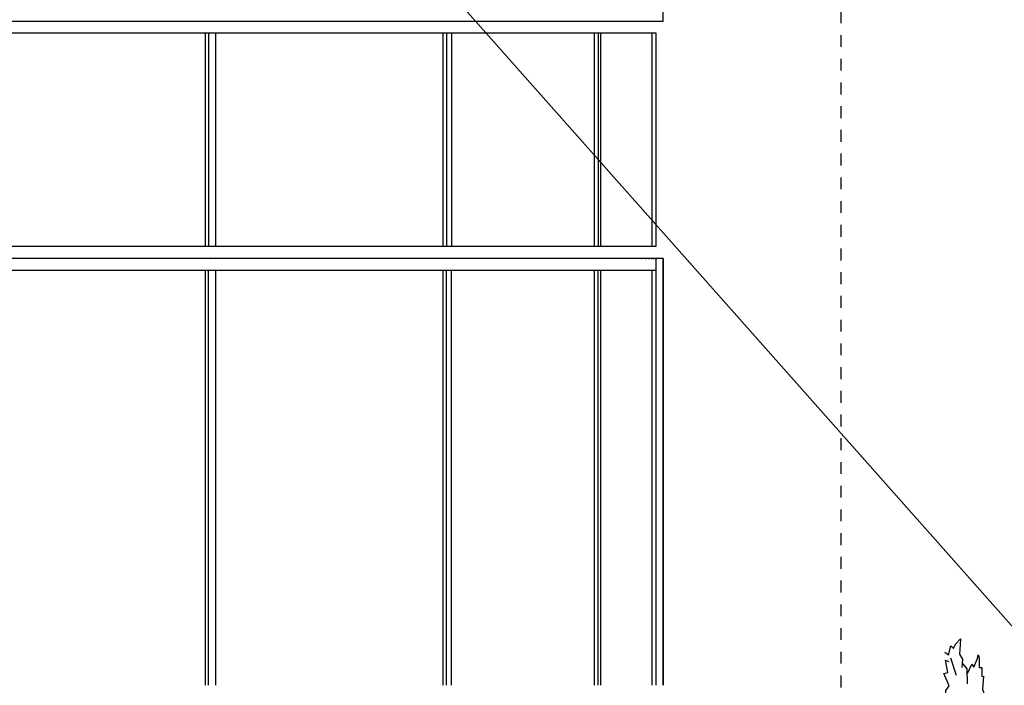
# Model space of a CAD drawing. Extents: x -52867 to -34465, y -1218 to 4209.
# Drawn here: x -44747 to -44332, y 135 to 416 of the extents above; entities that cross this region are included whole.
import ezdxf

# ---------------------------------------------------------------- set-up
doc = ezdxf.new("R2010")
doc.units = 0
doc.header["$MEASUREMENT"] = 0
doc.linetypes.add('thk_line_type', pattern=[10, 5, -5])
for name, color, linetype in [('7_exterior wal', 7, 'Continuous'), ('Dimensioning', 7, 'Continuous'), ('Lines', 7, 'Continuous'), ('Text blocks', 7, 'Continuous')]:
    doc.layers.add(name, color=color, linetype=linetype)
doc.styles.add('GENERATED_STYLE_1', font='TIMES.TTF')
doc.styles.get("Standard").update_dxf_attribs({"font": 'txt', "bigfont": 'BIGFONT.SHX'})
doc.dimstyles.new('Dimstyle_1561D', dxfattribs={"dimtxt": 70, "dimasz": 42.270531, "dimexe": 0.18, "dimexo": 0, "dimgap": 0.09, "dimtad": 0, "dimdec": 0, "dimzin": 0, "dimdsep": 46, "dimtxsty": 'GENERATED_STYLE_1', "dimblk": 'ARROWHEAD_4', "dimblk1": 'ARROWHEAD_4', "dimblk2": 'ARROWHEAD_4', "dimcen": 0.09, "dimclrd": 22, "dimclre": 22, "dimclrt": 22, "dimadec": 4, "dimazin": 0, "dimtfac": 1, "dimtdec": 4, "dimtmove": 0, "dimatfit": 0, "dimfxl": 0, "dimtolj": 1, "dimtzin": 0, "dimarcsym": 0})
doc.dimstyles.new('Dimstyle_157A4', dxfattribs={"dimtxt": 0.18, "dimasz": 24, "dimexe": 0.18, "dimexo": 0.0625, "dimgap": 0.09, "dimtad": 0, "dimtih": 1, "dimtoh": 1, "dimdec": 4, "dimzin": 0, "dimdsep": 46, "dimtxsty": 'Standard', "dimcen": 0.09, "dimadec": 0, "dimazin": 0, "dimtfac": 1, "dimtdec": 4, "dimtmove": 0, "dimatfit": 0, "dimldrblk": 'ARROWHEAD_1', "dimfxl": 0, "dimtolj": 1, "dimtzin": 0, "dimarcsym": 0})

# ---------------------------------------------------------------- blocks, each defined once
blk = doc.blocks.new('OBJECT_23', base_point=(-44348.01, 69.8))
at = {"layer": 'Lines', "color": 21, "linetype": 'Continuous'}
for p, q in [((-44352.65, 152.41), (-44350.53, 154.53)), ((-44350.53, 154.53), (-44350.72, 152.02)), ((-44355.57, 147.9), (-44354.71, 151.59)), ((-44354.71, 151.59), (-44353.48, 150.46)), ((-44353.48, 150.46), (-44352.65, 152.41)), ((-44350.72, 152.02), (-44351.03, 148.06)), ((-44357.21, 148.96), (-44355.57, 147.9)), ((-44355.97, 140.41), (-44356.92, 145.66)), ((-44356.92, 145.66), (-44355.44, 145.05)), ((-44352.29, 139.18), (-44354.61, 146.4)), ((-44351.03, 148.06), (-44349.73, 146.05)), ((-44349.73, 146.05), (-44350.01, 142.57)), ((-44344.89, 142.62), (-44343.43, 146.34)), ((-44343.43, 146.34), (-44343.18, 147.89)), ((-44343.18, 147.89), (-44342.77, 146.77)), ((-44342.77, 146.77), (-44342.67, 142.48)), ((-44349.87, 144.31), (-44347.87, 141.88)), ((-44347.87, 141.88), (-44347.76, 135.59)), ((-44347.58, 140.03), (-44345.84, 143.93)), ((-44345.84, 143.93), (-44344.89, 142.62)), ((-44342.67, 142.48), (-44341.61, 142.47)), ((-44341.61, 142.47), (-44341.59, 138.65)), ((-44357.62, 139.92), (-44355.97, 140.41)), ((-44355.33, 134.73), (-44357.62, 139.92)), ((-44341.59, 138.65), (-44340.85, 138.79)), ((-44340.85, 138.79), (-44341.28, 133.32)), ((-44356.88, 128.83), (-44356.75, 132.86)), ((-44356.75, 132.86), (-44355.33, 134.73)), ((-44341.28, 133.32), (-44340.02, 129.72)), ((-44355.89, 127.44), (-44356.88, 128.83)), ((-44346.43, 128.57), (-44346.99, 131.51)), ((-44346.99, 131.51), (-44343.83, 126.38)), ((-44340.02, 129.72), (-44339.45, 130.3)), ((-44339.45, 130.3), (-44339.17, 125.93)), ((-44356.42, 124.23), (-44355.89, 127.44)), ((-44348.86, 128.25), (-44346.43, 128.57)), ((-44347.04, 123.9), (-44348.86, 128.25)), ((-44339.17, 125.93), (-44338.06, 125.84)), ((-44338.06, 125.84), (-44338.55, 119.63)), ((-44358.09, 121.85), (-44358.43, 123.22)), ((-44358.43, 123.22), (-44357.3, 122.97)), ((-44356.34, 119.05), (-44358.09, 121.85)), ((-44357.3, 122.97), (-44355.88, 121.04)), ((-44356.1, 122.54), (-44356.42, 124.23)), ((-44355.88, 121.04), (-44356.1, 122.54)), ((-44348.67, 121.45), (-44348.55, 124.14)), ((-44348.55, 124.14), (-44347.04, 123.9)), ((-44358.82, 115.2), (-44359.7, 119.94)), ((-44355.87, 112.42), (-44356.34, 119.05)), ((-44352.29, 116.43), (-44353.21, 113.72)), ((-44351.14, 113.65), (-44352.29, 116.43)), ((-44342.38, 115.54), (-44342.05, 118.16)), ((-44338.41, 117.71), (-44339.62, 113.64)), ((-44338.55, 119.63), (-44338.41, 117.71)), ((-44358.79, 109.91), (-44359.7, 112.73)), ((-44359.7, 112.73), (-44357.29, 110.85)), ((-44357.29, 110.85), (-44358.82, 115.2)), ((-44353.21, 113.72), (-44351.02, 109.66)), ((-44349.28, 110.88), (-44351.14, 113.65)), ((-44342.74, 109.36), (-44343.46, 112.78)), ((-44343.46, 112.78), (-44341.65, 111.62)), ((-44342.41, 114.28), (-44342.38, 115.54)), ((-44341.65, 111.62), (-44342.41, 114.28)), ((-44339.62, 113.64), (-44337.62, 115.44)), ((-44337.62, 115.44), (-44337.91, 110.01)), ((-44357.2, 106.22), (-44358.79, 109.91)), ((-44351.02, 109.66), (-44352.76, 110.14)), ((-44352.76, 110.14), (-44350.99, 106.71)), ((-44349.52, 107.55), (-44349.28, 110.88)), ((-44342.91, 105.7), (-44342.74, 109.36)), ((-44337.91, 110.01), (-44335.86, 111.62)), ((-44335.86, 111.62), (-44337.44, 106.15)), ((-44356.56, 101.07), (-44357.2, 106.22)), ((-44350.99, 106.71), (-44350.44, 100.88)), ((-44341.45, 106.98), (-44342.91, 105.7)), ((-44340.25, 104.45), (-44341.45, 106.98)), ((-44340.99, 101.98), (-44340.25, 104.45)), ((-44337.44, 106.15), (-44336.39, 107.43)), ((-44336.39, 107.43), (-44336.43, 100.99)), ((-44357.74, 100.23), (-44359.01, 103.73)), ((-44359.01, 103.73), (-44356.56, 101.07)), ((-44356.03, 97.59), (-44357.74, 100.23)), ((-44350.44, 100.88), (-44352.15, 102.09)), ((-44352.15, 102.09), (-44351.83, 97)), ((-44342.2, 99.44), (-44340.99, 101.98)), ((-44336.43, 100.99), (-44337.56, 97.61)), ((-44357.4, 96.42), (-44358.77, 99.03)), ((-44358.77, 99.03), (-44356.03, 97.59)), ((-44357.99, 94.5), (-44357.4, 96.42)), ((-44351.83, 97), (-44350.44, 91.45)), ((-44342.57, 94.86), (-44341.65, 97.55)), ((-44341.65, 97.55), (-44342.2, 99.44)), ((-44335.86, 96.44), (-44337.72, 94.43)), ((-44337.56, 97.61), (-44335.86, 96.44)), ((-44356.23, 87.86), (-44357.99, 94.5)), ((-44350.44, 91.45), (-44350.21, 88.67)), ((-44342.85, 88.2), (-44341.48, 91.55)), ((-44341.48, 91.55), (-44342.57, 94.86)), ((-44337.72, 94.43), (-44337.18, 91.42)), ((-44337.18, 91.42), (-44337.51, 88.91)), ((-44355.71, 83.63), (-44357.79, 88.4)), ((-44357.79, 88.4), (-44356.23, 87.86)), ((-44350.21, 88.67), (-44352.06, 89.78)), ((-44352.06, 89.78), (-44350.67, 85.16)), ((-44338.56, 87.18), (-44339.86, 84.61)), ((-44337.51, 88.91), (-44338.56, 87.18)), ((-44338.56, 87.18), (-44337.72, 84.94)), ((-44357.38, 82.38), (-44355.71, 83.63)), ((-44350.67, 85.16), (-44351.83, 81.21)), ((-44341.15, 85.07), (-44342.11, 83.49)), ((-44342.11, 83.49), (-44340.86, 83.51)), ((-44340.86, 83.51), (-44341.95, 79.68)), ((-44339.86, 84.61), (-44341.15, 85.07)), ((-44337.72, 84.94), (-44338.43, 80.61)), ((-44355.07, 77.39), (-44357.38, 82.38)), ((-44351.83, 81.21), (-44350.89, 76.98)), ((-44341.95, 79.68), (-44340.68, 78.59)), ((-44337.62, 79.71), (-44338.58, 75.76)), ((-44338.43, 80.61), (-44337.62, 79.71)), ((-44356.35, 77.35), (-44355.07, 77.39)), ((-44351.82, 70.04), (-44356.35, 77.35)), ((-44340.71, 74.78), (-44343.27, 69.8)), ((-44340.68, 78.59), (-44341.46, 76.71)), ((-44341.46, 76.71), (-44340.71, 74.78)), ((-44338.58, 75.76), (-44339.09, 73.29)), ((-44339.09, 73.29), (-44340.59, 70.27))]:
    blk.add_line(p, q, dxfattribs=at)
blk = doc.blocks.new('*D43')
at = {"layer": 'Dimensioning', "color": 22, "linetype": 'Continuous'}
for p, q in [((-46602.12, -813.95), (-46602.12, -687.14)), ((-40764.62, -813.95), (-40764.62, -687.14)), ((-46602.12, -750.55), (-46536.81, -733.05)), ((-46536.81, -733.05), (-46536.81, -768.05)), ((-40764.62, -750.55), (-40829.93, -733.05)), ((-40829.93, -768.05), (-40829.93, -733.05)), ((-46602.12, -750.55), (-46536.81, -768.05)), ((-46536.81, -750.55), (-43781.21, -750.55)), ((-43585.52, -750.55), (-40829.93, -750.55)), ((-40764.62, -750.55), (-40829.93, -768.05))]:
    blk.add_line(p, q, dxfattribs=at)
at = {"layer": 'Dimensioning', "color": 22, "style": 'GENERATED_STYLE_1', "oblique": 0}
blk.add_text('A/F', height=70, dxfattribs=at).set_placement((-43764.31, -785.55))
blk = doc.blocks.new('ARROWHEAD_4')
at = {"color": 0, "linetype": 'Continuous'}
blk.add_line((0, 0), (-1, 0), dxfattribs=at)
blk.add_lwpolyline([(-1, 0.2679), (0, 0), (-1, -0.2679)], close=True, dxfattribs=at)
blk = doc.blocks.new('*D44')
at = {"layer": 'Dimensioning', "color": 22, "linetype": 'Continuous'}
for p, q in [((-40764.62, -813.95), (-40764.62, -687.14)), ((-39995.87, -813.95), (-39995.87, -687.14)), ((-40764.62, -750.55), (-40699.31, -733.05)), ((-40699.31, -733.05), (-40699.31, -768.05)), ((-39995.87, -750.55), (-40061.18, -733.05)), ((-40061.18, -768.05), (-40061.18, -733.05)), ((-40764.62, -750.55), (-40699.31, -768.05)), ((-40699.31, -750.55), (-40432.15, -750.55)), ((-40328.34, -750.55), (-40061.18, -750.55)), ((-39995.87, -750.55), (-40061.18, -768.05))]:
    blk.add_line(p, q, dxfattribs=at)
at = {"layer": 'Dimensioning', "color": 22, "style": 'GENERATED_STYLE_1', "oblique": 0}
blk.add_text('C', height=70, dxfattribs=at).set_placement((-40415.24, -785.55))
blk = doc.blocks.new('ARROWHEAD_1')
at = {"color": 0, "linetype": 'Continuous'}
blk.add_line((0, 0), (-1, 0), dxfattribs=at)
blk.add_circle((0, 0), 0.25, dxfattribs=at)

msp = doc.modelspace()

# ---------------------------------------------------------------- linework, layer by layer
at = {"layer": '7_exterior wal', "color": 93, "linetype": 'Continuous'}
for p, q in [((-44475.94, 415), (-44475.94, 454)), ((-44750.57, 415), (-44729.34, 415)), ((-44729.34, 415), (-44708.82, 415)), ((-44708.82, 415), (-44689.02, 415)), ((-44689.02, 415), (-44669.99, 415)), ((-44669.99, 415), (-44651.73, 415)), ((-44651.73, 415), (-44634.28, 415)), ((-44634.28, 415), (-44617.65, 415)), ((-44617.65, 415), (-44601.85, 415)), ((-44601.85, 415), (-44586.92, 415)), ((-44586.92, 415), (-44572.87, 415)), ((-44572.87, 415), (-44559.71, 415)), ((-44559.71, 415), (-44547.46, 415)), ((-44547.46, 415), (-44536.14, 415)), ((-44536.14, 415), (-44525.76, 415)), ((-44525.76, 415), (-44516.33, 415)), ((-44516.33, 415), (-44507.86, 415)), ((-44507.86, 415), (-44500.36, 415)), ((-44500.36, 415), (-44493.84, 415)), ((-44493.84, 415), (-44488.32, 415)), ((-44488.32, 415), (-44483.78, 415)), ((-44483.78, 415), (-44480.25, 415)), ((-44480.25, 415), (-44477.73, 415)), ((-44477.73, 415), (-44476.21, 415)), ((-44476.21, 415), (-44475.94, 415)), ((-44475.94, 315), (-44478.91, 315)), ((-44475.94, 135), (-44475.94, 315)), ((-44475.94, 315), (-44475.94, 135))]:
    msp.add_line(p, q, dxfattribs=at)
at = {"layer": '7_exterior wal', "color": 33, "linetype": 'Continuous'}
for p, q in [((-44757.98, 410), (-44747.11, 410)), ((-44747.11, 410), (-44736.42, 410)), ((-44736.42, 410), (-44725.91, 410)), ((-44725.91, 410), (-44715.58, 410)), ((-44715.58, 410), (-44705.43, 410)), ((-44705.43, 410), (-44695.47, 410)), ((-44695.47, 410), (-44685.71, 410)), ((-44685.71, 410), (-44676.14, 410)), ((-44676.14, 410), (-44666.76, 410)), ((-44668.78, 320), (-44668.78, 410)), ((-44667.61, 410), (-44667.61, 320)), ((-44666.76, 410), (-44657.59, 410)), ((-44664.47, 320), (-44664.47, 410)), ((-44657.59, 410), (-44648.62, 410)), ((-44648.62, 410), (-44639.86, 410)), ((-44639.86, 410), (-44631.3, 410)), ((-44631.3, 410), (-44622.95, 410)), ((-44622.95, 410), (-44614.82, 410)), ((-44614.82, 410), (-44606.91, 410)), ((-44606.91, 410), (-44599.21, 410)), ((-44599.21, 410), (-44591.73, 410)), ((-44591.73, 410), (-44584.48, 410)), ((-44584.48, 410), (-44577.45, 410)), ((-44577.45, 410), (-44570.65, 410)), ((-44570.65, 410), (-44564.08, 410)), ((-44568.63, 320), (-44568.63, 410)), ((-44567.28, 410), (-44567.28, 320)), ((-44565.04, 320), (-44565.04, 410)), ((-44564.08, 410), (-44557.73, 410)), ((-44557.73, 410), (-44551.63, 410)), ((-44551.63, 410), (-44545.76, 410)), ((-44545.76, 410), (-44540.12, 410)), ((-44540.12, 410), (-44534.72, 410)), ((-44534.72, 410), (-44529.57, 410)), ((-44529.57, 410), (-44524.65, 410)), ((-44524.65, 410), (-44519.98, 410)), ((-44519.98, 410), (-44515.56, 410)), ((-44515.56, 410), (-44511.38, 410)), ((-44511.38, 410), (-44507.45, 410)), ((-44507.45, 410), (-44503.76, 410)), ((-44504.83, 320), (-44504.83, 410)), ((-44503.76, 410), (-44500.33, 410)), ((-44503.37, 410), (-44503.37, 320)), ((-44502.2, 320), (-44502.2, 410)), ((-44500.33, 410), (-44497.15, 410)), ((-44497.15, 410), (-44494.22, 410)), ((-44494.22, 410), (-44491.54, 410)), ((-44491.54, 410), (-44489.12, 410)), ((-44489.12, 410), (-44486.94, 410)), ((-44486.94, 410), (-44485.03, 410)), ((-44485.03, 410), (-44483.37, 410)), ((-44483.37, 410), (-44481.97, 410)), ((-44481.97, 410), (-44480.82, 410)), ((-44480.82, 410), (-44479.93, 410)), ((-44480.52, 320), (-44480.52, 410)), ((-44479.93, 410), (-44479.29, 410)), ((-44479.29, 410), (-44479.02, 410)), ((-44479.02, 410), (-44479.02, 320)), ((-44747.11, 320), (-44757.98, 320)), ((-44736.42, 320), (-44747.11, 320)), ((-44725.91, 320), (-44736.42, 320)), ((-44715.58, 320), (-44725.91, 320)), ((-44705.43, 320), (-44715.58, 320)), ((-44695.47, 320), (-44705.43, 320)), ((-44685.71, 320), (-44695.47, 320)), ((-44676.14, 320), (-44685.71, 320)), ((-44666.76, 320), (-44676.14, 320)), ((-44657.59, 320), (-44666.76, 320)), ((-44648.62, 320), (-44657.59, 320)), ((-44639.86, 320), (-44648.62, 320)), ((-44631.3, 320), (-44639.86, 320)), ((-44622.95, 320), (-44631.3, 320)), ((-44614.82, 320), (-44622.95, 320)), ((-44606.91, 320), (-44614.82, 320)), ((-44599.21, 320), (-44606.91, 320)), ((-44591.73, 320), (-44599.21, 320)), ((-44584.48, 320), (-44591.73, 320)), ((-44577.45, 320), (-44584.48, 320)), ((-44570.65, 320), (-44577.45, 320)), ((-44564.08, 320), (-44570.65, 320)), ((-44557.73, 320), (-44564.08, 320)), ((-44551.63, 320), (-44557.73, 320)), ((-44545.76, 320), (-44551.63, 320)), ((-44540.12, 320), (-44545.76, 320)), ((-44534.72, 320), (-44540.12, 320)), ((-44529.57, 320), (-44534.72, 320)), ((-44524.65, 320), (-44529.57, 320)), ((-44519.98, 320), (-44524.65, 320)), ((-44515.56, 320), (-44519.98, 320)), ((-44511.38, 320), (-44515.56, 320)), ((-44507.45, 320), (-44511.38, 320)), ((-44503.76, 320), (-44507.45, 320)), ((-44500.33, 320), (-44503.76, 320)), ((-44497.15, 320), (-44500.33, 320)), ((-44494.22, 320), (-44497.15, 320)), ((-44491.54, 320), (-44494.22, 320)), ((-44489.12, 320), (-44491.54, 320)), ((-44486.94, 320), (-44489.12, 320)), ((-44485.03, 320), (-44486.94, 320)), ((-44483.37, 320), (-44485.03, 320)), ((-44481.97, 320), (-44483.37, 320)), ((-44480.82, 320), (-44481.97, 320)), ((-44479.93, 320), (-44480.82, 320)), ((-44479.29, 320), (-44479.93, 320)), ((-44479.02, 320), (-44479.29, 320)), ((-44747.12, 315), (-44757.98, 315)), ((-44736.42, 315), (-44747.12, 315)), ((-44747.12, 315), (-44747.11, 315)), ((-44725.91, 315), (-44736.42, 315)), ((-44736.42, 315), (-44736.42, 315)), ((-44715.58, 315), (-44725.91, 315)), ((-44725.91, 315), (-44725.91, 315)), ((-44705.44, 315), (-44715.58, 315)), ((-44715.58, 315), (-44715.58, 315)), ((-44695.48, 315), (-44705.44, 315)), ((-44705.44, 315), (-44705.43, 315)), ((-44685.71, 315), (-44695.48, 315)), ((-44695.48, 315), (-44695.47, 315)), ((-44676.14, 315), (-44685.71, 315)), ((-44685.71, 315), (-44685.71, 315)), ((-44666.77, 315), (-44676.14, 315)), ((-44676.14, 315), (-44676.14, 315)), ((-44657.6, 315), (-44666.77, 315)), ((-44666.77, 315), (-44666.76, 315)), ((-44648.63, 315), (-44657.6, 315)), ((-44657.6, 315), (-44657.59, 315)), ((-44639.86, 315), (-44648.63, 315)), ((-44648.63, 315), (-44648.62, 315)), ((-44631.3, 315), (-44639.86, 315)), ((-44639.86, 315), (-44639.86, 315)), ((-44622.96, 315), (-44631.3, 315)), ((-44631.3, 315), (-44631.3, 315)), ((-44614.83, 315), (-44622.96, 315)), ((-44622.96, 315), (-44622.95, 315)), ((-44606.91, 315), (-44614.83, 315)), ((-44614.83, 315), (-44614.82, 315)), ((-44599.21, 315), (-44606.91, 315)), ((-44606.91, 315), (-44606.91, 315)), ((-44591.74, 315), (-44599.21, 315)), ((-44599.21, 315), (-44599.21, 315)), ((-44584.48, 315), (-44591.74, 315)), ((-44591.74, 315), (-44591.73, 315)), ((-44577.45, 315), (-44584.48, 315)), ((-44584.48, 315), (-44584.48, 315)), ((-44570.65, 315), (-44577.45, 315)), ((-44577.45, 315), (-44577.45, 315)), ((-44564.08, 315), (-44570.65, 315)), ((-44570.65, 315), (-44570.65, 315)), ((-44557.74, 315), (-44564.08, 315)), ((-44564.08, 315), (-44564.08, 315)), ((-44551.63, 315), (-44557.74, 315)), ((-44557.74, 315), (-44557.73, 315)), ((-44545.76, 315), (-44551.63, 315)), ((-44551.63, 315), (-44551.63, 315)), ((-44540.12, 315), (-44545.76, 315)), ((-44545.76, 315), (-44545.76, 315)), ((-44534.73, 315), (-44540.12, 315)), ((-44540.12, 315), (-44540.12, 315)), ((-44529.57, 315), (-44534.73, 315)), ((-44534.73, 315), (-44534.72, 315)), ((-44524.66, 315), (-44529.57, 315)), ((-44529.57, 315), (-44529.57, 315)), ((-44519.99, 315), (-44524.66, 315)), ((-44524.66, 315), (-44524.65, 315)), ((-44515.56, 315), (-44519.99, 315)), ((-44519.99, 315), (-44519.98, 315)), ((-44511.38, 315), (-44515.56, 315)), ((-44515.56, 315), (-44515.56, 315)), ((-44507.45, 315), (-44511.38, 315)), ((-44511.38, 315), (-44511.38, 315)), ((-44503.77, 315), (-44507.45, 315)), ((-44507.45, 315), (-44507.45, 315)), ((-44500.33, 315), (-44503.77, 315)), ((-44503.77, 315), (-44503.76, 315)), ((-44497.15, 315), (-44500.33, 315)), ((-44500.33, 315), (-44500.33, 315)), ((-44494.22, 315), (-44497.15, 315)), ((-44497.15, 315), (-44497.15, 315)), ((-44491.54, 315), (-44494.22, 315)), ((-44494.22, 315), (-44494.22, 315)), ((-44489.12, 315), (-44491.54, 315)), ((-44491.54, 315), (-44491.54, 315)), ((-44486.95, 315), (-44489.12, 315)), ((-44489.12, 315), (-44489.12, 315)), ((-44485.03, 315), (-44486.95, 315)), ((-44486.95, 315), (-44486.94, 315)), ((-44483.37, 315), (-44485.03, 315)), ((-44481.97, 315), (-44483.37, 315)), ((-44480.82, 315), (-44481.97, 315)), ((-44479.93, 315), (-44480.82, 315)), ((-44479.29, 315), (-44479.93, 315)), ((-44478.92, 315), (-44479.29, 315)), ((-44478.91, 135), (-44478.91, 315)), ((-44757.98, 310), (-44747.12, 310)), ((-44747.12, 310), (-44736.42, 310)), ((-44736.42, 310), (-44725.91, 310)), ((-44725.91, 310), (-44715.58, 310)), ((-44715.58, 310), (-44705.44, 310)), ((-44705.44, 310), (-44695.48, 310)), ((-44695.48, 310), (-44685.71, 310)), ((-44685.71, 310), (-44676.14, 310)), ((-44676.14, 310), (-44666.77, 310)), ((-44668.83, 135), (-44668.83, 310)), ((-44667.66, 310), (-44667.66, 135)), ((-44666.77, 310), (-44657.6, 310)), ((-44664.51, 135), (-44664.51, 310)), ((-44657.6, 310), (-44648.63, 310)), ((-44648.63, 310), (-44639.86, 310)), ((-44639.86, 310), (-44631.3, 310)), ((-44631.3, 310), (-44622.96, 310)), ((-44622.96, 310), (-44614.83, 310)), ((-44614.83, 310), (-44606.91, 310)), ((-44606.91, 310), (-44599.21, 310)), ((-44599.21, 310), (-44591.74, 310)), ((-44591.74, 310), (-44584.48, 310)), ((-44584.48, 310), (-44577.45, 310)), ((-44577.45, 310), (-44570.65, 310)), ((-44570.65, 310), (-44564.08, 310)), ((-44568.67, 135), (-44568.67, 310)), ((-44567.33, 310), (-44567.33, 135)), ((-44565.08, 135), (-44565.08, 310)), ((-44564.08, 310), (-44557.74, 310)), ((-44557.74, 310), (-44551.63, 310)), ((-44551.63, 310), (-44545.76, 310)), ((-44545.76, 310), (-44540.12, 310)), ((-44540.12, 310), (-44534.73, 310)), ((-44534.73, 310), (-44529.57, 310)), ((-44529.57, 310), (-44524.66, 310)), ((-44524.66, 310), (-44519.99, 310)), ((-44519.99, 310), (-44515.56, 310)), ((-44515.56, 310), (-44511.38, 310)), ((-44511.38, 310), (-44507.45, 310)), ((-44507.45, 310), (-44503.77, 310)), ((-44504.85, 135), (-44504.85, 310)), ((-44503.77, 310), (-44500.33, 310)), ((-44503.4, 310), (-44503.4, 135)), ((-44502.23, 135), (-44502.23, 310)), ((-44500.33, 310), (-44497.15, 310)), ((-44497.15, 310), (-44494.22, 310)), ((-44494.22, 310), (-44491.54, 310)), ((-44491.54, 310), (-44489.12, 310)), ((-44489.12, 310), (-44486.95, 310)), ((-44486.95, 310), (-44485.03, 310)), ((-44485.03, 310), (-44483.37, 310)), ((-44483.37, 310), (-44481.97, 310)), ((-44481.97, 310), (-44480.82, 310)), ((-44480.82, 310), (-44479.93, 310)), ((-44480.53, 135), (-44480.53, 310)), ((-44479.93, 310), (-44479.29, 310)), ((-44479.29, 310), (-44479.03, 310)), ((-44479.03, 310), (-44479.03, 135))]:
    msp.add_line(p, q, dxfattribs=at)
for p in [(-44485.03, 315), (-44483.37, 315), (-44481.97, 315), (-44480.82, 315), (-44479.93, 315), (-44479.29, 315), (-44478.92, 315)]:
    msp.add_point(p, dxfattribs=at)
at = {"layer": 'Lines', "color": 12, "linetype": 'thk_line_type'}
msp.add_lwpolyline([(-44401, 959.13), (-44401, -27.47), (-42963.97, -27.47), (-42963.97, 959.13)], close=True, dxfattribs=at)

# ---------------------------------------------------------------- block references
at = {"layer": 'Lines', "color": 21, "linetype": 'Continuous'}
msp.add_blockref('OBJECT_23', (-44348.01, 69.8), dxfattribs=at)

# ---------------------------------------------------------------- dimensions: what is measured, and where the dimension line sits
at = {"layer": 'Dimensioning', "color": 22, "linetype": 'Continuous'}
dim = msp.add_aligned_dim(p1=(-46602.12, 360.95), p2=(-40764.62, 360.95), distance=-1111.49, text='A/F', dimstyle='Dimstyle_1561D', dxfattribs=at)
dim.commit()
dim.dimension.update_dxf_attribs({"geometry": '*D43', "text_midpoint": (-43683.37, -750.55)})
dim = msp.add_linear_dim(base=(-47370.87, -750.55), p1=(-40764.62, 360.95), p2=(-39995.87, -39.07), text='C', dimstyle='Dimstyle_1561D', dxfattribs=at)
dim.commit()
dim.dimension.update_dxf_attribs({"geometry": '*D44', "text_midpoint": (-40380.24, -750.55)})

# ---------------------------------------------------------------- leaders
at = {"layer": 'Text blocks', "color": 22, "linetype": 'Continuous', "annotation_type": 0, "has_hookline": 1, "hookline_direction": 0, "text_width": 11.81}
msp.add_leader([(-44589.52, 454), (-43713.7, -534.16), (-43752.72, -534.16)], dimstyle='Dimstyle_157A4', dxfattribs=at)

doc.saveas('drawing.dxf')
